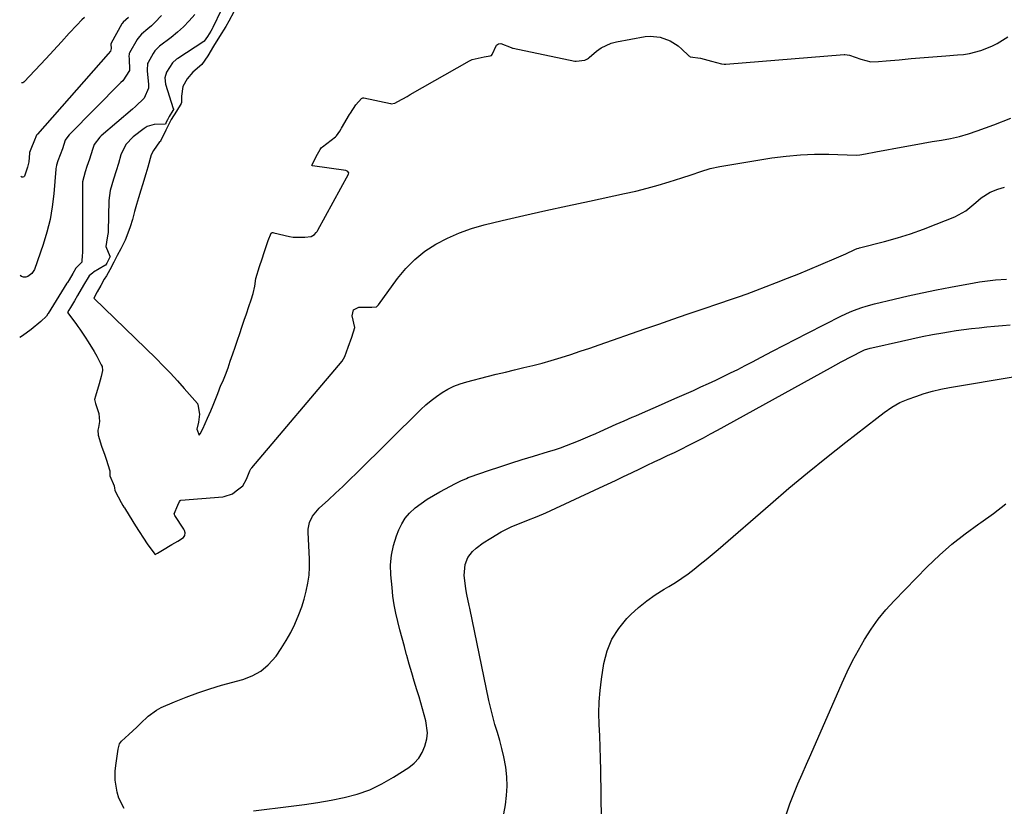
# Model space of a CAD drawing. Units: inches. Extents: x 1820448 to 1825759, y 458046 to 463373.
# Drawn here: x 1820483 to 1820863, y 462527 to 462831 of the extents above; entities that cross this region are included whole.
import ezdxf

# ---------------------------------------------------------------- set-up
doc = ezdxf.new("R2010")
doc.units = ezdxf.units.IN
doc.header["$MEASUREMENT"] = 0
doc.layers.add('7', color=7, linetype='Continuous')
doc.layers.add('8', color=7, linetype='Continuous')

msp = doc.modelspace()

# ---------------------------------------------------------------- linework, layer by layer
at = {"layer": '7', "color": 18}
for points in [[(1820550.31, 462833.13, 2022), (1820548.2, 462830.75, 2022), (1820545.99, 462828.47, 2022), (1820543.64, 462826.35, 2022), (1820541.18, 462824.33, 2022), (1820536.7, 462820.9, 2022), (1820536.41, 462820.67, 2022), (1820534.88, 462819.09, 2022), (1820534.3, 462818.16, 2022), (1820532.28, 462814.67, 2022), (1820532.1, 462814.28, 2022), (1820531.89, 462811.68, 2022), (1820531.94, 462811.24, 2022), (1820532.51, 462806.22, 2022), (1820532.49, 462804.75, 2022), (1820530.78, 462800.87, 2022), (1820527.49, 462797.61, 2022), (1820526.33, 462796.59, 2022), (1820514.19, 462786.33, 2022), (1820513.65, 462785.84, 2022), (1820511.42, 462782.96, 2022), (1820510.77, 462781.06, 2022), (1820509.63, 462777.3, 2022), (1820508.59, 462774.49, 2022), (1820507.94, 462772.48, 2022), (1820506.97, 462768.62, 2022), (1820506.92, 462767.46, 2022), (1820507, 462741.22, 2022), (1820507, 462740.98, 2022), (1820506.86, 462740.28, 2022), (1820506.75, 462737.85, 2022), (1820506.64, 462737.49, 2022), (1820504.38, 462735.21, 2022), (1820503.18, 462733.14, 2022), (1820501.76, 462730.76, 2022), (1820501.15, 462729.75, 2022), (1820500.94, 462729.41, 2022), (1820493.69, 462717.7, 2022), (1820493.6, 462717.55, 2022), (1820493.06, 462716.66, 2022), (1820490.89, 462714.65, 2022), (1820487.08, 462711.53, 2022), (1820483.72, 462709.08, 2022), (1820482.69, 462708.47, 2022)], [(1820537.43, 462832.75, 2024), (1820534.94, 462830.05, 2024), (1820533.59, 462828.8, 2024), (1820532.2, 462827.6, 2024), (1820529.68, 462825.55, 2024), (1820528.27, 462823.91, 2024), (1820528.05, 462823.53, 2024), (1820525.13, 462818.38, 2024), (1820525.02, 462818.14, 2024), (1820524.88, 462816.84, 2024), (1820524.92, 462816.3, 2024), (1820525.13, 462811.5, 2024), (1820522.47, 462807.6, 2024), (1820521.8, 462806.89, 2024), (1820501.81, 462786.68, 2024), (1820501.24, 462786.05, 2024), (1820500.24, 462784.65, 2024), (1820499.72, 462782.95, 2024), (1820499.18, 462781.34, 2024), (1820497.39, 462776.72, 2024), (1820496.88, 462775.02, 2024), (1820496.73, 462774.17, 2024), (1820496.68, 462773.74, 2024), (1820496.67, 462773.52, 2024), (1820495.89, 462763.92, 2024), (1820495.29, 462758.94, 2024), (1820494.45, 462754.02, 2024), (1820493.22, 462749.17, 2024), (1820491.74, 462744.38, 2024), (1820488.35, 462734.76, 2024), (1820487.39, 462733.14, 2024), (1820485.88, 462732, 2024), (1820485.01, 462731.78, 2024), (1820484.18, 462731.76, 2024), (1820483.4, 462732.05, 2024), (1820482.87, 462732.41, 2024)], [(1820524.75, 462832.04, 2026), (1820522.68, 462830.19, 2026), (1820522.26, 462829.72, 2026), (1820522.19, 462829.6, 2026), (1820522.16, 462829.54, 2026), (1820517.98, 462822.09, 2026), (1820517.89, 462821.74, 2026), (1820518.03, 462820.01, 2026), (1820517.73, 462819.07, 2026), (1820516.88, 462817.96, 2026), (1820489.51, 462786.94, 2026), (1820489.43, 462786.85, 2026), (1820489.2, 462786.55, 2026), (1820488.95, 462786.01, 2026), (1820488.81, 462785.54, 2026), (1820488.72, 462785.31, 2026), (1820486.73, 462780.57, 2026), (1820486.71, 462780.5, 2026), (1820486.52, 462779.89, 2026), (1820486.48, 462779.63, 2026), (1820486.17, 462776.35, 2026), (1820485.71, 462774.18, 2026), (1820484.54, 462770.8, 2026), (1820484.26, 462770.49, 2026), (1820483.89, 462770.32, 2026), (1820483.71, 462770.32, 2026), (1820483.53, 462770.38, 2026), (1820483.16, 462770.74, 2026)], [(1820507.78, 462832.08, 2028), (1820506.74, 462831.09, 2028), (1820504.73, 462829.06, 2028), (1820501.82, 462825.91, 2028), (1820498.83, 462822.62, 2028), (1820497.33, 462820.98, 2028), (1820494.31, 462817.72, 2028), (1820492.8, 462816.1, 2028), (1820484.4, 462807.15, 2028), (1820484.24, 462807.01, 2028), (1820483.93, 462806.86, 2028), (1820483.43, 462806.76, 2028)], [(1820565.45, 462834.21, 2018), (1820563.49, 462830.59, 2018), (1820562.3, 462828.51, 2018), (1820559.86, 462824.64, 2018), (1820557.58, 462820.92, 2018), (1820555.38, 462817.26, 2018), (1820553.01, 462813.91, 2018), (1820549.53, 462810.88, 2018), (1820547.41, 462808.35, 2018), (1820545.71, 462805.39, 2018), (1820545.24, 462801.71, 2018), (1820545.23, 462799.15, 2018), (1820545.13, 462798.87, 2018), (1820543.22, 462795.85, 2018), (1820541.21, 462792.64, 2018), (1820539.11, 462788.47, 2018), (1820537.09, 462784.23, 2018), (1820537.07, 462784.19, 2018), (1820536.9, 462784.16, 2018), (1820536.68, 462783.96, 2018), (1820534.4, 462780.64, 2018), (1820533.51, 462779.03, 2018), (1820532.15, 462774.29, 2018), (1820531.42, 462771.71, 2018), (1820530.09, 462767.41, 2018), (1820529.47, 462765.38, 2018), (1820528.54, 462762.37, 2018), (1820527.78, 462759.82, 2018), (1820527.04, 462757.07, 2018), (1820526.22, 462753.98, 2018), (1820525.34, 462751.21, 2018), (1820524.85, 462749.84, 2018), (1820523.43, 462746.01, 2018), (1820521.77, 462742.73, 2018), (1820520.4, 462740.12, 2018), (1820519.05, 462737.58, 2018), (1820517.46, 462734.64, 2018), (1820516.17, 462732.33, 2018), (1820515.38, 462730.93, 2018), (1820514.02, 462728.54, 2018), (1820512.65, 462726.05, 2018), (1820511.33, 462723.65, 2018), (1820535.35, 462700.35, 2018), (1820538.16, 462697.54, 2018), (1820540.93, 462694.69, 2018), (1820543.62, 462691.76, 2018), (1820546.26, 462688.78, 2018), (1820551.34, 462682.92, 2018), (1820551.4, 462682.84, 2018), (1820551.53, 462682.57, 2018), (1820552.18, 462678.8, 2018), (1820551.81, 462675.8, 2018), (1820551.15, 462673.11, 2018), (1820551.16, 462673.02, 2018), (1820551.98, 462670.81, 2018), (1820552.39, 462671.27, 2018), (1820553.5, 462673.18, 2018), (1820555.28, 462677.28, 2018), (1820556.47, 462680.09, 2018), (1820557.44, 462682.39, 2018), (1820559.21, 462686.89, 2018), (1820560.42, 462690, 2018), (1820561.12, 462691.54, 2018), (1820562.18, 462694.06, 2018), (1820563.16, 462696.77, 2018), (1820564.04, 462699.35, 2018), (1820565.02, 462702.22, 2018), (1820565.87, 462704.69, 2018), (1820566.8, 462707.42, 2018), (1820567.69, 462710.02, 2018), (1820568.52, 462712.47, 2018), (1820569.46, 462715.21, 2018), (1820570.3, 462717.65, 2018), (1820571.24, 462720.4, 2018), (1820572.12, 462723.01, 2018), (1820572.92, 462725.47, 2018), (1820573.47, 462728.24, 2018), (1820573.89, 462731.3, 2018), (1820575.34, 462735.91, 2018), (1820576.31, 462738.9, 2018), (1820577.1, 462741.28, 2018), (1820578.72, 462745.91, 2018), (1820579.83, 462748.69, 2018), (1820580.05, 462748.93, 2018), (1820580.22, 462748.99, 2018), (1820580.37, 462749, 2018), (1820580.44, 462748.98, 2018), (1820580.8, 462748.82, 2018), (1820586.89, 462747.48, 2018), (1820588.38, 462747.23, 2018), (1820592.85, 462747.18, 2018), (1820595.32, 462747.52, 2018), (1820596.6, 462748.25, 2018), (1820597.27, 462749.02, 2018), (1820597.56, 462749.43, 2018), (1820597.83, 462749.87, 2018), (1820609.69, 462771.57, 2018), (1820609.78, 462772.02, 2018), (1820609.72, 462772.23, 2018), (1820609.41, 462772.61, 2018), (1820608.97, 462772.84, 2018), (1820608.72, 462772.91, 2018), (1820595.75, 462774.79, 2018), (1820595.67, 462774.83, 2018), (1820595.6, 462774.89, 2018), (1820595.58, 462774.96, 2018), (1820595.63, 462775.28, 2018), (1820597.73, 462779.25, 2018), (1820598.75, 462781.1, 2018), (1820599.33, 462781.84, 2018), (1820599.61, 462782.09, 2018), (1820604.63, 462786, 2018), (1820605.05, 462786.35, 2018), (1820606.38, 462788.17, 2018), (1820606.89, 462789.04, 2018), (1820607.02, 462789.25, 2018), (1820610.14, 462794.52, 2018), (1820610.46, 462795.06, 2018), (1820612.52, 462798.29, 2018), (1820614.7, 462800.73, 2018), (1820615.25, 462801.03, 2018), (1820615.49, 462801.05, 2018), (1820615.61, 462801.03, 2018), (1820625.96, 462798.76, 2018), (1820626.24, 462798.72, 2018), (1820627.64, 462798.9, 2018), (1820628.8, 462799.6, 2018), (1820632.33, 462801.57, 2018), (1820633.57, 462802.25, 2018), (1820656.41, 462815.33, 2018), (1820656.67, 462815.47, 2018), (1820657.5, 462815.82, 2018), (1820662.14, 462816.81, 2018), (1820664.4, 462817.25, 2018), (1820664.76, 462817.34, 2018), (1820664.91, 462817.41, 2018), (1820665.23, 462817.78, 2018), (1820666.85, 462821.28, 2018), (1820667.59, 462821.85, 2018), (1820668.51, 462821.99, 2018), (1820672.57, 462820.47, 2018), (1820673.07, 462820.23, 2018), (1820673.28, 462820.16, 2018), (1820697.15, 462815.2, 2018), (1820697.62, 462815.12, 2018), (1820701.05, 462815.54, 2018), (1820701.97, 462816.04, 2018), (1820702.41, 462816.37, 2018), (1820702.62, 462816.55, 2018), (1820705.57, 462819.02, 2018), (1820707.32, 462820.28, 2018), (1820711.17, 462822.08, 2018), (1820713.26, 462822.64, 2018), (1820724.35, 462824.65, 2018), (1820726.3, 462824.83, 2018), (1820730.13, 462824.46, 2018), (1820733.91, 462823.04, 2018), (1820737.03, 462821.03, 2018), (1820738.46, 462819.8, 2018), (1820741.01, 462817.32, 2018), (1820741.2, 462817.17, 2018), (1820741.39, 462817.04, 2018), (1820741.58, 462816.91, 2018), (1820741.63, 462816.88, 2018), (1820745.65, 462816.33, 2018), (1820749.94, 462815.2, 2018), (1820753.8, 462814.15, 2018), (1820754.77, 462814.03, 2018), (1820755.27, 462814.03, 2018), (1820755.52, 462814.05, 2018), (1820801.22, 462817.74, 2018), (1820801.41, 462817.75, 2018), (1820803.27, 462817.43, 2018), (1820807.57, 462815.92, 2018), (1820811.45, 462814.89, 2018), (1820814.45, 462815.05, 2018), (1820817.43, 462815.26, 2018), (1820822.41, 462815.72, 2018), (1820827.09, 462816.16, 2018), (1820830.43, 462816.46, 2018), (1820833.77, 462816.74, 2018), (1820837.11, 462817, 2018), (1820840.45, 462817.25, 2018), (1820845.02, 462817.56, 2018), (1820847.29, 462817.8, 2018), (1820849.55, 462818.15, 2018), (1820853.98, 462819.26, 2018), (1820858.23, 462820.93, 2018), (1820860.25, 462821.98, 2018), (1820864.43, 462824.58, 2018)], [(1820523.04, 462526.65, 2022), (1820520.95, 462530.64, 2022), (1820520.3, 462532.92, 2022), (1820519.58, 462537.49, 2022), (1820519.51, 462541.09, 2022), (1820519.91, 462544.15, 2022), (1820520.32, 462546.81, 2022), (1820520.75, 462549.46, 2022), (1820521.3, 462551.59, 2022), (1820521.97, 462552.55, 2022), (1820524.87, 462555.15, 2022), (1820527.88, 462557.96, 2022), (1820529.34, 462559.42, 2022), (1820532.26, 462562.3, 2022), (1820535.57, 462564.62, 2022), (1820537.39, 462565.54, 2022), (1820542.49, 462567.75, 2022), (1820546.97, 462569.57, 2022), (1820551.49, 462571.27, 2022), (1820556.08, 462572.78, 2022), (1820560.71, 462574.17, 2022), (1820568.95, 462576.45, 2022), (1820572.53, 462577.84, 2022), (1820575.82, 462579.65, 2022), (1820578.7, 462582.07, 2022), (1820581.71, 462585.47, 2022), (1820583.75, 462588.42, 2022), (1820585.66, 462591.45, 2022), (1820587.37, 462594.59, 2022), (1820588.95, 462597.82, 2022), (1820590.52, 462601.53, 2022), (1820591.63, 462604.48, 2022), (1820592.57, 462607.48, 2022), (1820593.4, 462610.52, 2022), (1820594.01, 462613.61, 2022), (1820594.45, 462616.7, 2022), (1820594.61, 462619.83, 2022), (1820594.6, 462622.97, 2022), (1820594.11, 462633.13, 2022), (1820594.14, 462634.47, 2022), (1820594.66, 462637.06, 2022), (1820595.79, 462639.5, 2022), (1820598.33, 462642.6, 2022), (1820601.93, 462645.85, 2022), (1820604.72, 462648.4, 2022), (1820607.49, 462650.99, 2022), (1820610.22, 462653.6, 2022), (1820612.93, 462656.25, 2022), (1820637.67, 462680.72, 2022), (1820639.59, 462682.5, 2022), (1820641.58, 462684.19, 2022), (1820643.68, 462685.74, 2022), (1820645.85, 462687.2, 2022), (1820648.12, 462688.48, 2022), (1820650.45, 462689.62, 2022), (1820652.88, 462690.54, 2022), (1820655.38, 462691.31, 2022), (1820663.21, 462693.35, 2022), (1820666.75, 462694.25, 2022), (1820670.29, 462695.13, 2022), (1820673.84, 462695.99, 2022), (1820677.4, 462696.82, 2022), (1820680.95, 462697.67, 2022), (1820684.48, 462698.58, 2022), (1820687.99, 462699.58, 2022), (1820691.9, 462700.76, 2022), (1820695.58, 462701.94, 2022), (1820699.26, 462703.14, 2022), (1820702.93, 462704.37, 2022), (1820706.59, 462705.63, 2022), (1820724.13, 462711.76, 2022), (1820729.58, 462713.66, 2022), (1820735.04, 462715.54, 2022), (1820740.5, 462717.42, 2022), (1820745.96, 462719.28, 2022), (1820753.49, 462721.83, 2022), (1820756.9, 462722.97, 2022), (1820760.32, 462724.11, 2022), (1820763.72, 462725.29, 2022), (1820767.08, 462726.55, 2022), (1820775.04, 462729.65, 2022), (1820779.33, 462731.35, 2022), (1820783.61, 462733.07, 2022), (1820787.87, 462734.84, 2022), (1820792.11, 462736.64, 2022), (1820798.24, 462739.27, 2022), (1820801.76, 462740.82, 2022), (1820805.26, 462742.41, 2022), (1820806.17, 462742.78, 2022), (1820806.79, 462742.98, 2022), (1820807.1, 462743.07, 2022), (1820816.72, 462745.53, 2022), (1820821.81, 462746.94, 2022), (1820826.85, 462748.5, 2022), (1820831.82, 462750.26, 2022), (1820836.75, 462752.17, 2022), (1820843.88, 462755.1, 2022), (1820848.21, 462757.41, 2022), (1820852.01, 462760.53, 2022), (1820854.1, 462762.42, 2022), (1820857.62, 462764.61, 2022), (1820860.6, 462765.78, 2022), (1820863.16, 462766.48, 2022)], [(1820573.06, 462525.74, 2024), (1820587.5, 462527.5, 2024), (1820592.67, 462528.19, 2024), (1820597.83, 462528.97, 2024), (1820602.96, 462529.88, 2024), (1820608.08, 462530.87, 2024), (1820613.08, 462532.2, 2024), (1820617.94, 462533.87, 2024), (1820622.58, 462536.08, 2024), (1820627.08, 462538.64, 2024), (1820633.07, 462542.49, 2024), (1820635.11, 462544.14, 2024), (1820636.87, 462546.01, 2024), (1820638.2, 462548.21, 2024), (1820639.25, 462550.62, 2024), (1820639.94, 462553.5, 2024), (1820640.18, 462555.82, 2024), (1820639.62, 462560.46, 2024), (1820638.99, 462562.79, 2024), (1820637.65, 462567.43, 2024), (1820636.95, 462569.74, 2024), (1820636.12, 462572.43, 2024), (1820635.12, 462575.74, 2024), (1820634.13, 462579.05, 2024), (1820633.18, 462582.37, 2024), (1820632.24, 462585.69, 2024), (1820632.17, 462585.93, 2024), (1820631.29, 462589.14, 2024), (1820630.43, 462592.36, 2024), (1820629.58, 462595.58, 2024), (1820628.75, 462598.8, 2024), (1820628.01, 462602.04, 2024), (1820627.37, 462605.3, 2024), (1820626.89, 462608.58, 2024), (1820626.51, 462611.89, 2024), (1820626.06, 462616.85, 2024), (1820625.99, 462620.68, 2024), (1820626.27, 462624.47, 2024), (1820627.07, 462628.18, 2024), (1820628.23, 462631.84, 2024), (1820629.15, 462634.17, 2024), (1820630.29, 462636.51, 2024), (1820631.64, 462638.68, 2024), (1820633.31, 462640.63, 2024), (1820635.51, 462642.67, 2024), (1820637.77, 462644.4, 2024), (1820640.09, 462646.03, 2024), (1820642.49, 462647.52, 2024), (1820644.96, 462648.92, 2024), (1820651.04, 462652.12, 2024), (1820653.11, 462653.15, 2024), (1820655.23, 462654.07, 2024), (1820655.94, 462654.35, 2024), (1820656.67, 462654.61, 2024), (1820663.81, 462657.07, 2024), (1820668.12, 462658.53, 2024), (1820672.43, 462659.95, 2024), (1820676.77, 462661.32, 2024), (1820681.12, 462662.65, 2024), (1820687, 462664.4, 2024), (1820689.33, 462665.13, 2024), (1820691.65, 462665.91, 2024), (1820696.24, 462667.62, 2024), (1820698.51, 462668.54, 2024), (1820703.01, 462670.46, 2024), (1820705.25, 462671.46, 2024), (1820706.94, 462672.22, 2024), (1820710.02, 462673.61, 2024), (1820713.1, 462674.98, 2024), (1820716.19, 462676.34, 2024), (1820719.29, 462677.68, 2024), (1820720.67, 462678.28, 2024), (1820724.45, 462679.92, 2024), (1820728.24, 462681.57, 2024), (1820732.01, 462683.22, 2024), (1820735.79, 462684.89, 2024), (1820742.94, 462688.06, 2024), (1820745.83, 462689.36, 2024), (1820748.72, 462690.67, 2024), (1820751.59, 462692.01, 2024), (1820754.45, 462693.37, 2024), (1820757.3, 462694.76, 2024), (1820760.13, 462696.17, 2024), (1820762.96, 462697.61, 2024), (1820765.77, 462699.08, 2024), (1820769.09, 462700.83, 2024), (1820773.55, 462703.18, 2024), (1820778.03, 462705.51, 2024), (1820782.51, 462707.83, 2024), (1820787, 462710.13, 2024), (1820800.13, 462716.83, 2024), (1820803.21, 462718.29, 2024), (1820804.79, 462718.94, 2024), (1820808, 462720.11, 2024), (1820809.62, 462720.62, 2024), (1820812.92, 462721.5, 2024), (1820820.45, 462723.27, 2024), (1820825.88, 462724.51, 2024), (1820831.33, 462725.7, 2024), (1820836.79, 462726.82, 2024), (1820842.26, 462727.89, 2024), (1820851.37, 462729.6, 2024), (1820853.44, 462729.96, 2024), (1820857.6, 462730.52, 2024), (1820859.69, 462730.73, 2024), (1820863.88, 462731.03, 2024)], [(1820668.19, 462516.34, 2026), (1820670.34, 462528.02, 2026), (1820670.8, 462531.64, 2026), (1820671.02, 462535.26, 2026), (1820670.84, 462538.89, 2026), (1820670.42, 462542.51, 2026), (1820669.65, 462546.57, 2026), (1820668.95, 462549.71, 2026), (1820668.12, 462552.81, 2026), (1820667.21, 462555.9, 2026), (1820666.28, 462558.98, 2026), (1820665.41, 462562.08, 2026), (1820664.64, 462565.2, 2026), (1820663.94, 462568.34, 2026), (1820656.56, 462603.93, 2026), (1820656.34, 462605, 2026), (1820655.44, 462609.29, 2026), (1820655.06, 462611.45, 2026), (1820654.91, 462612.54, 2026), (1820654.39, 462616.51, 2026), (1820654.71, 462620.83, 2026), (1820655.84, 462623.53, 2026), (1820657.59, 462625.83, 2026), (1820659.01, 462627.1, 2026), (1820661.76, 462629.13, 2026), (1820664.63, 462631, 2026), (1820668.69, 462633.44, 2026), (1820672.85, 462635.51, 2026), (1820675.72, 462636.69, 2026), (1820678.62, 462637.8, 2026), (1820682.57, 462639.33, 2026), (1820685.94, 462640.8, 2026), (1820706.71, 462650.41, 2026), (1820709.78, 462651.84, 2026), (1820712.86, 462653.28, 2026), (1820715.92, 462654.75, 2026), (1820718.98, 462656.22, 2026), (1820722.49, 462657.91, 2026), (1820725.1, 462659.16, 2026), (1820727.72, 462660.4, 2026), (1820730.34, 462661.63, 2026), (1820732.96, 462662.87, 2026), (1820735.58, 462664.12, 2026), (1820738.18, 462665.39, 2026), (1820741.21, 462666.89, 2026), (1820744, 462668.31, 2026), (1820746.79, 462669.75, 2026), (1820749.55, 462671.23, 2026), (1820752.31, 462672.73, 2026), (1820795.85, 462696.78, 2026), (1820800.04, 462699.06, 2026), (1820804.26, 462701.28, 2026), (1820807.98, 462703.2, 2026), (1820809.04, 462703.66, 2026), (1820811.24, 462704.38, 2026), (1820811.81, 462704.52, 2026), (1820823.27, 462707.11, 2026), (1820827.26, 462707.99, 2026), (1820831.27, 462708.82, 2026), (1820835.28, 462709.59, 2026), (1820839.31, 462710.33, 2026), (1820841.47, 462710.71, 2026), (1820844.42, 462711.19, 2026), (1820847.39, 462711.61, 2026), (1820850.36, 462711.96, 2026), (1820853.33, 462712.26, 2026), (1820856.32, 462712.53, 2026), (1820859.3, 462712.82, 2026), (1820862.28, 462713.11, 2026), (1820865.26, 462713.42, 2026)], [(1820707.41, 462522.24, 2028), (1820707.13, 462541.44, 2028), (1820707.04, 462545.85, 2028), (1820706.92, 462550.26, 2028), (1820706.75, 462554.66, 2028), (1820706.56, 462559.07, 2028), (1820706.47, 462563.46, 2028), (1820706.56, 462567.85, 2028), (1820706.92, 462572.23, 2028), (1820707.46, 462576.59, 2028), (1820708.39, 462582.64, 2028), (1820709.63, 462587.47, 2028), (1820711.43, 462592.02, 2028), (1820714.07, 462596.14, 2028), (1820717.27, 462599.97, 2028), (1820718.8, 462601.48, 2028), (1820721.79, 462604.2, 2028), (1820724.89, 462606.76, 2028), (1820728.18, 462609.08, 2028), (1820731.59, 462611.24, 2028), (1820733.43, 462612.31, 2028), (1820735.98, 462613.86, 2028), (1820738.47, 462615.49, 2028), (1820740.9, 462617.22, 2028), (1820743.27, 462619.02, 2028), (1820745.6, 462620.89, 2028), (1820747.91, 462622.78, 2028), (1820750.2, 462624.7, 2028), (1820752.47, 462626.64, 2028), (1820772.69, 462644.15, 2028), (1820779.85, 462650.25, 2028), (1820787.07, 462656.27, 2028), (1820794.39, 462662.18, 2028), (1820801.78, 462668, 2028), (1820813.83, 462677.36, 2028), (1820816.68, 462679.5, 2028), (1820819.6, 462681.53, 2028), (1820822.67, 462683.31, 2028), (1820825.93, 462684.7, 2028), (1820828.89, 462685.74, 2028), (1820832.07, 462686.78, 2028), (1820835.28, 462687.7, 2028), (1820838.53, 462688.46, 2028), (1820841.82, 462689.1, 2028), (1820867.25, 462693.46, 2028)]]:
    msp.add_polyline3d(points, dxfattribs=at)
at = {"layer": '8', "color": 18}
for points in [[(1820563.73, 462841.7, 2020), (1820557.33, 462828.21, 2020), (1820557.07, 462827.69, 2020), (1820556.5, 462826.76, 2020), (1820555.21, 462824.68, 2020), (1820554.01, 462822.9, 2020), (1820553.8, 462822.74, 2020), (1820543.74, 462816.2, 2020), (1820543.31, 462815.91, 2020), (1820541.78, 462814.52, 2020), (1820539.44, 462810.92, 2020), (1820538.76, 462808.68, 2020), (1820539.07, 462806.33, 2020), (1820542.04, 462796.86, 2020), (1820542.06, 462796.76, 2020), (1820542.05, 462796.56, 2020), (1820541.88, 462796.17, 2020), (1820540.39, 462793.81, 2020), (1820539.76, 462792.52, 2020), (1820539.29, 462791.55, 2020), (1820538.98, 462790.9, 2020), (1820534.59, 462790.77, 2020), (1820531.94, 462789.88, 2020), (1820530.72, 462789.12, 2020), (1820526.57, 462785.96, 2020), (1820523.73, 462783, 2020), (1820521.79, 462779.05, 2020), (1820520.91, 462775.68, 2020), (1820519.95, 462772.78, 2020), (1820518.91, 462769.58, 2020), (1820517.59, 462765.22, 2020), (1820517.08, 462761.41, 2020), (1820516.83, 462749.42, 2020), (1820516.82, 462749.05, 2020), (1820516.75, 462748.33, 2020), (1820516.46, 462746.89, 2020), (1820515.97, 462743.55, 2020), (1820517.52, 462739.93, 2020), (1820517.58, 462739.74, 2020), (1820517.54, 462739.44, 2020), (1820516.39, 462737.23, 2020), (1820515.81, 462736.4, 2020), (1820515.61, 462736.26, 2020), (1820511.25, 462733.72, 2020), (1820510.89, 462733.49, 2020), (1820509.59, 462732.33, 2020), (1820507.35, 462728.61, 2020), (1820505.03, 462724.65, 2020), (1820503.81, 462722.57, 2020), (1820502.3, 462720.05, 2020), (1820501.72, 462719.06, 2020), (1820501.13, 462718.08, 2020), (1820504.37, 462713.84, 2020), (1820505.18, 462712.77, 2020), (1820505.95, 462711.67, 2020), (1820508.01, 462708.63, 2020), (1820509.19, 462706.82, 2020), (1820511.43, 462703.1, 2020), (1820512.47, 462701.21, 2020), (1820514.22, 462697.92, 2020), (1820514.52, 462697.22, 2020), (1820514.74, 462695.75, 2020), (1820514.12, 462693.35, 2020), (1820513.44, 462690.57, 2020), (1820512.02, 462685.79, 2020), (1820511.63, 462684.53, 2020), (1820511.95, 462683.01, 2020), (1820513.21, 462679.12, 2020), (1820513.48, 462676.03, 2020), (1820513.14, 462673.72, 2020), (1820512.82, 462672.65, 2020), (1820513.05, 462670.79, 2020), (1820514.3, 462666.5, 2020), (1820515.62, 462663.07, 2020), (1820516.14, 462661.5, 2020), (1820517.5, 462657, 2020), (1820517.53, 462655.11, 2020), (1820519.2, 462651.18, 2020), (1820519.27, 462650.31, 2020), (1820519.39, 462649.46, 2020), (1820519.55, 462649.07, 2020), (1820521.9, 462644.75, 2020), (1820522.59, 462643.54, 2020), (1820522.95, 462642.94, 2020), (1820523.14, 462642.64, 2020), (1820526.35, 462637.44, 2020), (1820527.43, 462635.75, 2020), (1820531.99, 462628.82, 2020), (1820532.02, 462628.77, 2020), (1820532.09, 462628.58, 2020), (1820532.17, 462628.4, 2020), (1820535.03, 462624.69, 2020), (1820535.96, 462625.24, 2020), (1820537.81, 462626.33, 2020), (1820541.44, 462628.5, 2020), (1820543.82, 462629.88, 2020), (1820545.94, 462631.18, 2020), (1820546.48, 462631.98, 2020), (1820546.62, 462632.98, 2020), (1820546.4, 462633.95, 2020), (1820546.16, 462634.41, 2020), (1820542.6, 462639.76, 2020), (1820542.5, 462639.97, 2020), (1820542.43, 462640.19, 2020), (1820542.41, 462640.42, 2020), (1820543.74, 462643.75, 2020), (1820544.37, 462645.12, 2020), (1820544.63, 462645.48, 2020), (1820544.81, 462645.58, 2020), (1820544.92, 462645.6, 2020), (1820561.18, 462646.98, 2020), (1820561.72, 462647.04, 2020), (1820564.86, 462648.06, 2020), (1820566.35, 462649.2, 2020), (1820568.87, 462651.24, 2020), (1820570.31, 462653.74, 2020), (1820571.63, 462656.98, 2020), (1820571.98, 462657.7, 2020), (1820572.2, 462658.03, 2020), (1820572.33, 462658.19, 2020), (1820607.24, 462699.31, 2020), (1820608.35, 462701.08, 2020), (1820609.63, 462704.77, 2020), (1820610.93, 462708.58, 2020), (1820612.13, 462712.34, 2020), (1820611.09, 462716.8, 2020), (1820611.58, 462719.11, 2020), (1820613.7, 462720.16, 2020), (1820617.53, 462720.2, 2020), (1820618.74, 462720.22, 2020), (1820620.53, 462720.33, 2020), (1820621.08, 462720.8, 2020), (1820621.32, 462721.09, 2020), (1820628.65, 462731.2, 2020), (1820631.86, 462735.08, 2020), (1820635.35, 462738.64, 2020), (1820639.25, 462741.74, 2020), (1820643.44, 462744.53, 2020), (1820647.92, 462746.86, 2020), (1820652.52, 462748.93, 2020), (1820657.27, 462750.58, 2020), (1820662.14, 462751.97, 2020), (1820669.05, 462753.61, 2020), (1820677.46, 462755.57, 2020), (1820685.88, 462757.49, 2020), (1820694.31, 462759.35, 2020), (1820702.75, 462761.16, 2020), (1820716.34, 462764.02, 2020), (1820720.7, 462765.01, 2020), (1820725.03, 462766.08, 2020), (1820729.34, 462767.27, 2020), (1820733.62, 462768.55, 2020), (1820738.48, 462770.07, 2020), (1820742.13, 462771.27, 2020), (1820745.76, 462772.55, 2020), (1820749.42, 462773.7, 2020), (1820753.17, 462774.5, 2020), (1820773.3, 462777.79, 2020), (1820778.78, 462778.53, 2020), (1820784.27, 462779.05, 2020), (1820789.78, 462779.24, 2020), (1820795.31, 462779.23, 2020), (1820805.79, 462778.89, 2020), (1820807.26, 462778.95, 2020), (1820809.48, 462779.41, 2020), (1820813.35, 462780.2, 2020), (1820824.63, 462782.26, 2020), (1820828.16, 462782.89, 2020), (1820831.68, 462783.5, 2020), (1820835.21, 462784.09, 2020), (1820838.74, 462784.67, 2020), (1820842.25, 462785.33, 2020), (1820845.73, 462786.13, 2020), (1820849.15, 462787.12, 2020), (1820852.54, 462788.24, 2020), (1820859.03, 462790.59, 2020), (1820865.52, 462793.21, 2020)], [(1820778.87, 462524.49, 2030), (1820780.24, 462528.39, 2030), (1820781.73, 462532.25, 2030), (1820783.33, 462536.07, 2030), (1820784.94, 462539.89, 2030), (1820786.58, 462543.69, 2030), (1820788.24, 462547.49, 2030), (1820800.4, 462575.09, 2030), (1820802.39, 462579.37, 2030), (1820804.46, 462583.6, 2030), (1820806.69, 462587.76, 2030), (1820809.02, 462591.86, 2030), (1820811.56, 462595.82, 2030), (1820814.28, 462599.65, 2030), (1820817.27, 462603.27, 2030), (1820820.44, 462606.75, 2030), (1820833.29, 462619.88, 2030), (1820837.97, 462624.38, 2030), (1820842.82, 462628.69, 2030), (1820847.92, 462632.7, 2030), (1820853.19, 462636.51, 2030), (1820853.91, 462637, 2030), (1820858.84, 462640.53, 2030), (1820863.64, 462644.24, 2030)]]:
    msp.add_polyline3d(points, dxfattribs=at)

doc.saveas('drawing.dxf')
